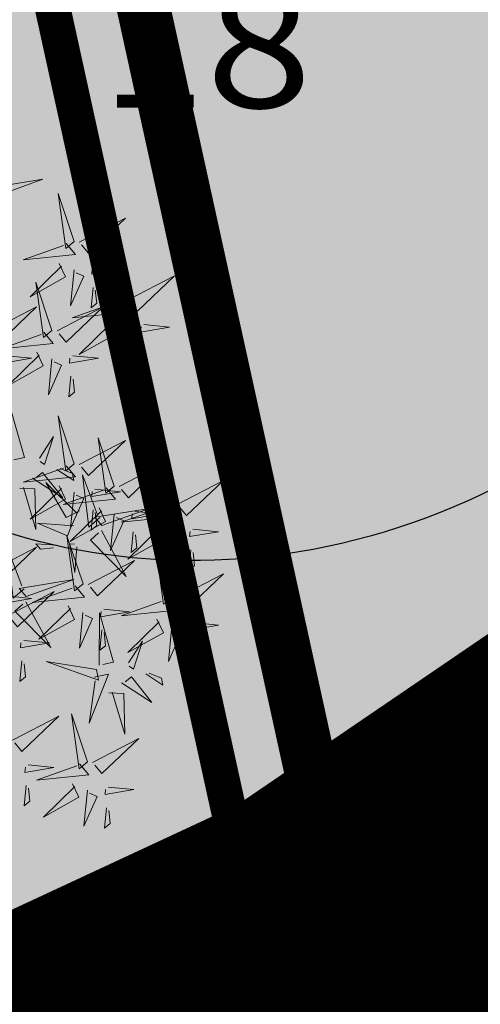
# Model space of a CAD drawing. Units: metres. Extents: x 546424 to 547054, y 6580537 to 6580941.
# Drawn here: x 546588 to 546590, y 6580646 to 6580652 of the extents above; entities that cross this region are included whole.
import ezdxf

# ---------------------------------------------------------------- set-up
doc = ezdxf.new("R2010")
doc.units = ezdxf.units.M
doc.header["$LTSCALE"] = 0.5
doc.header["$MEASUREMENT"] = 0
for name, pattern in [('CENTER', [2, 1.25, -0.25, 0.25, -0.25]), ('DASHDOT', [1, 0.5, -0.25, 0, -0.25]), ('XREF geodeesia pohijoonis$0$KATASTRIPIIR', [0.02, 0.01, 0.01])]:
    doc.linetypes.add(name, pattern=pattern)
for name, color, linetype in [('+PUUD', 86, 'Continuous'), ('0_PJ_Elamuala', 41, 'Continuous'), ('HALJASTUS', 94, 'Continuous'), ('Planeeritav haljastus', 7, 'Continuous')]:
    doc.layers.add(name, color=color, linetype=linetype)
for name, color, linetype, lineweight in [('0_PJ_Kataster_ol_ol', 18, 'Continuous', 9), ('Dendro_III_väärtusklass', 84, 'Continuous', 30), ('K-piirdeaed', 250, 'Continuous', 20), ('OPT-DP-ala', 129, 'CENTER', 9), ('OPT-kinnistu piir', 38, 'Continuous', 0)]:
    doc.layers.add(name, color=color, linetype=linetype, lineweight=lineweight)
doc.layers.add('Dendro_nr', color=7, linetype='Continuous', true_color=0x000000)
doc.styles.add('Style-INTL_ISO', font='INTL_ISO.shx')
doc.linetypes.add('FENCELINE2', pattern='A,0.25,-0.1,[132,ltypeshp.shx,S=0.1,R=0,X=-0.1,Y=0],-0.1,1', length=1.45)

# ---------------------------------------------------------------- blocks, each defined once
blk = doc.blocks.new('dsfsdf')
at = {"layer": '+PUUD', "lineweight": 13}
for points in [[(545105.7018, 6584746.6547), (545105.8483, 6584746.7071), (545105.6799, 6584746.6801), (545105.7018, 6584746.6547)], [(545105.9446, 6584746.5163), (545105.8952, 6584746.6639), (545105.9187, 6584746.495), (545105.9446, 6584746.5163)], [(545105.9603, 6584746.5148), (545106.1022, 6584746.5883), (545105.9887, 6584746.4803), (545105.9674, 6584746.5062)], [(545105.9202, 6584746.5107), (545105.9487, 6584746.4762), (545105.7884, 6584746.46), (545105.9116, 6584746.5036)], [(545106.0947, 6584746.339), (545106.0454, 6584746.4866), (545106.0689, 6584746.3177), (545106.0947, 6584746.339)], [(545105.8985, 6584746.4493), (545105.9183, 6584746.4078), (545105.8094, 6584746.3469), (545105.9056, 6584746.4407)], [(545106.0085, 6584746.4387), (545106.0872, 6584746.4311), (545105.9984, 6584746.4159), (545105.9999, 6584746.4316)], [(545105.9442, 6584746.4291), (545105.9336, 6584746.319), (545105.9741, 6584746.4103), (545105.9513, 6584746.4204)], [(545106.1105, 6584746.3375), (545106.2524, 6584746.4111), (545106.1389, 6584746.303), (545106.1176, 6584746.3289)], [(545105.8763, 6584746.2436), (545105.8269, 6584746.3912), (545105.8505, 6584746.2223), (545105.8763, 6584746.2436)], [(545106.0025, 6584746.3758), (545105.9965, 6584746.3129), (545106.0138, 6584746.3271), (545106.0096, 6584746.3672)], [(545105.6872, 6584746.2421), (545105.8291, 6584746.3156), (545105.7157, 6584746.2076), (545105.6943, 6584746.2334)], [(545105.892, 6584746.2421), (545106.0339, 6584746.3156), (545105.9205, 6584746.2076), (545105.8991, 6584746.2334)], [(545106.0704, 6584746.3335), (545106.0988, 6584746.299), (545105.9386, 6584746.2827), (545106.0618, 6584746.3264)], [(545106.0487, 6584746.2721), (545106.0685, 6584746.2305), (545105.9595, 6584746.1696), (545106.0558, 6584746.2635)], [(545106.1587, 6584746.2614), (545106.2373, 6584746.2538), (545106.1486, 6584746.2386), (545106.1501, 6584746.2543)], [(545105.852, 6584746.238), (545105.8804, 6584746.2035), (545105.7202, 6584746.1873), (545105.8433, 6584746.2309)], [(545106.0943, 6584746.2518), (545106.0838, 6584746.1417), (545106.1243, 6584746.233), (545106.1014, 6584746.2432)], [(545106.1527, 6584746.1985), (545106.1467, 6584746.1356), (545106.1639, 6584746.1498), (545106.1598, 6584746.1899)], [(545105.7355, 6584746.166), (545105.8141, 6584746.1584), (545105.7254, 6584746.1432), (545105.7269, 6584746.1589)], [(545105.8302, 6584746.1766), (545105.85, 6584746.135), (545105.7411, 6584746.0742), (545105.8373, 6584746.168)], [(545105.9403, 6584746.166), (545106.0189, 6584746.1584), (545105.9302, 6584746.1432), (545105.9317, 6584746.1589)], [(545105.8759, 6584746.1563), (545105.8654, 6584746.0463), (545105.9058, 6584746.1376), (545105.883, 6584746.1477)], [(545105.9343, 6584746.1031), (545105.9283, 6584746.0402), (545105.9455, 6584746.0544), (545105.9414, 6584746.0945)], [(545105.7484, 6584745.8448), (545105.7491, 6584746.0046), (545105.7922, 6584745.854), (545105.7593, 6584745.8471)], [(545105.9446, 6584745.8345), (545105.8952, 6584745.9821), (545105.9187, 6584745.8132), (545105.9446, 6584745.8345)], [(545105.8382, 6584745.8522), (545105.8814, 6584745.9184), (545105.8537, 6584745.8327), (545105.8405, 6584745.8413)], [(545105.9603, 6584745.833), (545106.1022, 6584745.9065), (545105.9887, 6584745.7985), (545105.9674, 6584745.8244)], [(545106.0674, 6584745.7663), (545106.0181, 6584745.9139), (545106.0416, 6584745.745), (545106.0674, 6584745.7663)], [(545106.0831, 6584745.7648), (545106.2251, 6584745.8384), (545106.1116, 6584745.7303), (545106.0903, 6584745.7562)], [(545106.2449, 6584745.7118), (545106.1955, 6584745.8594), (545106.2191, 6584745.6905), (545106.2449, 6584745.7118)], [(545105.9202, 6584745.8289), (545105.9487, 6584745.7944), (545105.7884, 6584745.7782), (545105.9116, 6584745.8218)], [(545105.8169, 6584745.7907), (545105.9095, 6584745.7304), (545105.8474, 6584745.8085), (545105.8278, 6584745.793)], [(545105.8911, 6584745.8177), (545105.9441, 6584745.7832), (545105.9395, 6584745.8051), (545105.9021, 6584745.82)], [(545106.0233, 6584745.6699), (545105.9894, 6584745.6407), (545105.9699, 6584745.8006), (545106.0161, 6584745.6783)], [(545105.9615, 6584745.6903), (545105.9204, 6584745.6697), (545105.8573, 6584745.7774), (545105.9531, 6584745.6831)], [(545106.2606, 6584745.7103), (545106.4025, 6584745.7838), (545106.2891, 6584745.6758), (545106.2677, 6584745.7016)], [(545105.7777, 6584745.7597), (545105.8238, 6584745.7579), (545105.8272, 6584745.6332), (545105.7887, 6584745.762)], [(545105.8985, 6584745.7676), (545105.9183, 6584745.726), (545105.8094, 6584745.6651), (545105.9056, 6584745.7589)], [(545106.0431, 6584745.7608), (545106.0715, 6584745.7263), (545105.9113, 6584745.71), (545106.0345, 6584745.7537)], [(545105.9442, 6584745.7473), (545105.9336, 6584745.6372), (545105.9741, 6584745.7285), (545105.9513, 6584745.7386)], [(545106.0085, 6584745.7569), (545106.0872, 6584745.7493), (545105.9984, 6584745.7341), (545105.9999, 6584745.7498)], [(545106.0214, 6584745.6994), (545106.0412, 6584745.6578), (545105.9322, 6584745.5969), (545106.0285, 6584745.6908)], [(545106.0025, 6584745.694), (545105.9965, 6584745.6311), (545106.0138, 6584745.6453), (545106.0096, 6584745.6854)], [(545106.0294, 6584745.6456), (545106.176, 6584745.698), (545106.0076, 6584745.671), (545106.0294, 6584745.6456)], [(545106.2206, 6584745.7062), (545106.249, 6584745.6717), (545106.0888, 6584745.6555), (545106.212, 6584745.6991)], [(545106.1314, 6584745.6887), (545106.21, 6584745.6811), (545106.1213, 6584745.6659), (545106.1228, 6584745.6816)], [(545105.9422, 6584745.6443), (545105.8319, 6584745.6525), (545105.924, 6584745.614), (545105.9337, 6584745.637)], [(545106.067, 6584745.6791), (545106.0565, 6584745.569), (545106.097, 6584745.6603), (545106.0741, 6584745.6705)], [(545106.0282, 6584745.6299), (545106.1047, 6584745.4895), (545105.9943, 6584745.6008), (545106.0197, 6584745.6226)], [(545106.1988, 6584745.6448), (545106.2187, 6584745.6032), (545106.1097, 6584745.5424), (545106.206, 6584745.6362)], [(545106.1254, 6584745.6258), (545106.1194, 6584745.5629), (545106.1366, 6584745.5771), (545106.1325, 6584745.6172)], [(545106.2445, 6584745.6245), (545106.234, 6584745.5145), (545106.2745, 6584745.6058), (545106.2516, 6584745.6159)], [(545106.3089, 6584745.6342), (545106.3875, 6584745.6266), (545106.2988, 6584745.6114), (545106.3003, 6584745.6271)], [(545105.8901, 6584745.5848), (545105.8271, 6584745.5895), (545105.8417, 6584745.5726), (545105.8816, 6584745.5775)], [(545105.9719, 6584745.4663), (545105.9225, 6584745.614), (545105.946, 6584745.445), (545105.9719, 6584745.4663)], [(545105.9531, 6584745.5801), (545105.9471, 6584745.5013), (545105.9301, 6584745.5897), (545105.9459, 6584745.5886)], [(545105.6872, 6584745.5057), (545105.8291, 6584745.5793), (545105.7157, 6584745.4712), (545105.6943, 6584745.4971)], [(545105.7913, 6584745.4517), (545105.7573, 6584745.4226), (545105.7378, 6584745.5824), (545105.784, 6584745.4602)], [(545106.2449, 6584745.4254), (545106.1955, 6584745.573), (545106.2191, 6584745.4041), (545106.2449, 6584745.4254)], [(545106.3029, 6584745.5713), (545106.2969, 6584745.5084), (545106.3141, 6584745.5226), (545106.31, 6584745.5627)], [(545105.9876, 6584745.4648), (545106.1295, 6584745.5384), (545106.016, 6584745.4303), (545105.9947, 6584745.4562)], [(545105.7973, 6584745.4275), (545105.9439, 6584745.4798), (545105.7755, 6584745.4529), (545105.7973, 6584745.4275)], [(545106.2606, 6584745.4239), (545106.4025, 6584745.4975), (545106.2891, 6584745.3894), (545106.2677, 6584745.4153)], [(545105.7418, 6584745.3694), (545105.8837, 6584745.4429), (545105.7703, 6584745.3349), (545105.7489, 6584745.3608)], [(545105.9475, 6584745.4608), (545105.976, 6584745.4263), (545105.8157, 6584745.41), (545105.9389, 6584745.4537)], [(545105.7355, 6584745.4296), (545105.8141, 6584745.422), (545105.7254, 6584745.4068), (545105.7269, 6584745.4225)], [(545105.7961, 6584745.4117), (545105.8726, 6584745.2713), (545105.7622, 6584745.3826), (545105.7876, 6584745.4044)], [(545106.2206, 6584745.4199), (545106.249, 6584745.3854), (545106.0888, 6584745.3691), (545106.212, 6584745.4128)], [(545105.9258, 6584745.3994), (545105.9456, 6584745.3578), (545105.8367, 6584745.2969), (545105.9329, 6584745.3908)], [(545105.9715, 6584745.3791), (545105.9609, 6584745.269), (545106.0014, 6584745.3603), (545105.9786, 6584745.3705)], [(545106.0358, 6584745.3887), (545106.1145, 6584745.3811), (545106.0257, 6584745.3659), (545106.0272, 6584745.3816)], [(545106.0215, 6584745.2175), (545106.0221, 6584745.3774), (545106.0652, 6584745.2267), (545106.0324, 6584745.2198)], [(545106.1988, 6584745.3585), (545106.2187, 6584745.3169), (545106.1097, 6584745.256), (545106.206, 6584745.3499)], [(545106.3089, 6584745.3478), (545106.3875, 6584745.3402), (545106.2988, 6584745.325), (545106.3003, 6584745.3407)], [(545106.0298, 6584745.3258), (545106.0238, 6584745.2629), (545106.0411, 6584745.2771), (545106.037, 6584745.3172)], [(545106.2445, 6584745.3382), (545106.234, 6584745.2281), (545106.2745, 6584745.3194), (545106.2516, 6584745.3296)], [(545105.7901, 6584745.2933), (545105.8687, 6584745.2857), (545105.78, 6584745.2705), (545105.7815, 6584745.2862)], [(545106.1113, 6584745.225), (545106.1545, 6584745.2911), (545106.1268, 6584745.2054), (545106.1135, 6584745.2141)], [(545106.3029, 6584745.2849), (545106.2969, 6584745.222), (545106.3141, 6584745.2362), (545106.31, 6584745.2763)], [(545105.7841, 6584745.2304), (545105.7781, 6584745.1675), (545105.7953, 6584745.1817), (545105.7912, 6584745.2218)], [(545106.0128, 6584745.2043), (545105.8591, 6584745.229), (545106.0197, 6584745.1715), (545106.0128, 6584745.2043)], [(545106.0065, 6584745.1801), (545106.0502, 6584745.1893), (545105.9903, 6584745.0399), (545106.0088, 6584745.1692)], [(545106.0899, 6584745.1635), (545106.1826, 6584745.1031), (545106.1204, 6584745.1813), (545106.1009, 6584745.1658)], [(545106.1642, 6584745.1905), (545106.2171, 6584745.156), (545106.2125, 6584745.1778), (545106.1751, 6584745.1928)], [(545106.0508, 6584745.1324), (545106.0968, 6584745.1307), (545106.1002, 6584745.0059), (545106.0617, 6584745.1347)], [(545105.7555, 6584744.9876), (545105.8974, 6584745.0611), (545105.7839, 6584744.9531), (545105.7626, 6584744.9789)], [(545105.9855, 6584744.9209), (545105.9361, 6584745.0685), (545105.9597, 6584744.8996), (545105.9855, 6584744.9209)], [(545106.0012, 6584744.9194), (545106.1431, 6584744.9929), (545106.0297, 6584744.8849), (545106.0083, 6584744.9108)], [(545105.8038, 6584744.9115), (545105.8824, 6584744.9039), (545105.7936, 6584744.8887), (545105.7951, 6584744.9044)], [(545105.9612, 6584744.9153), (545105.9896, 6584744.8808), (545105.8294, 6584744.8646), (545105.9526, 6584744.9082)], [(545106.0495, 6584744.8433), (545106.1281, 6584744.8357), (545106.0394, 6584744.8205), (545106.0409, 6584744.8362)]]:
    blk.add_lwpolyline(points, dxfattribs=at)
at = {"layer": '+PUUD', "color": 78, "lineweight": 13}
for points in [[(545105.7977, 6584744.8486), (545105.7917, 6584744.7857), (545105.809, 6584744.7999), (545105.8049, 6584744.84)], [(545105.9394, 6584744.854), (545105.9593, 6584744.8124), (545105.8503, 6584744.7515), (545105.9466, 6584744.8453)], [(545105.9851, 6584744.8337), (545105.9746, 6584744.7236), (545106.0151, 6584744.8149), (545105.9922, 6584744.825)], [(545106.0435, 6584744.7804), (545106.0375, 6584744.7175), (545106.0547, 6584744.7317), (545106.0506, 6584744.7718)]]:
    blk.add_lwpolyline(points, dxfattribs=at)

msp = doc.modelspace()

# ---------------------------------------------------------------- hatches: boundary and pattern name
at = {"layer": '0_PJ_Elamuala', "linetype": 'DASHDOT', "true_color": 0xffecb3}
msp.add_hatch(color=41, dxfattribs=at).paths.add_polyline_path([(546578.2426, 6580697.7694), (546540.9194, 6580689.1797), (546535.4794, 6580620.7597), (546589.6294, 6580645.9297)])
at = {"layer": 'HALJASTUS', "linetype": 'DASHDOT', "true_color": 0x9abd75}
msp.add_hatch(color=73, dxfattribs=at).paths.add_polyline_path([(546832.97, 6580811.66), (546783.54, 6580778.15), (546753.32, 6580757.37), (546714.07, 6580730.68), (546675.35, 6580704.33), (546636.63, 6580677.97), (546599.32, 6580652.53), (546589.63, 6580645.93), (546578.2426, 6580697.7694), (546540.92, 6580689.18), (546542.41, 6580871.49), (546955.8, 6580895.32), (546873.94, 6580839.49)])

# ---------------------------------------------------------------- linework, layer by layer
at = {"layer": '0_PJ_Kataster_ol_ol', "extrusion": (0, 0, -1)}
msp.add_line((546589.63, 6580645.93), (546599.32, 6580652.53), dxfattribs=at)
at = {"layer": '0_PJ_Kataster_ol_ol', "const_width": 0.3}
msp.add_lwpolyline([(546535.48, 6580620.76), (546535.98, 6580626.44), (546540.92, 6580689.18), (546542.41, 6580871.49), (546955.8, 6580895.32), (546873.94, 6580839.49), (546832.97, 6580811.66), (546783.54, 6580778.15), (546753.32, 6580757.37), (546714.07, 6580730.68), (546675.35, 6580704.33), (546636.63, 6580677.97), (546599.32, 6580652.53), (546589.63, 6580645.93), (546535.48, 6580620.76)], close=True, dxfattribs=at)
at = {"layer": 'Dendro_III_väärtusklass'}
for centre, major_axis, ratio in [((546585.8417, 6580653.5563), (0.491, 2.9596), 0.75), ((546588.9457, 6580651.4146), (-3.0918, -1.0018), 0.846154)]:
    msp.add_ellipse(centre, major_axis=major_axis, ratio=ratio, dxfattribs=at)
at = {"layer": 'K-piirdeaed', "linetype": 'FENCELINE2', "ltscale": 12, "const_width": 0.2}
msp.add_lwpolyline([(546541.3888, 6580688.7747), (546577.8626, 6580697.1689), (546589.055, 6580646.2141), (546536.0458, 6580621.5744)], close=True, dxfattribs=at)
at = {"layer": 'OPT-DP-ala', "ltscale": 15, "const_width": 3}
msp.add_lwpolyline([(546589.63, 6580645.93), (546535.4794, 6580620.7597), (546540.92, 6580689.18), (546542.41, 6580871.49), (546955.8, 6580895.32), (546873.94, 6580839.49), (546832.97, 6580811.66), (546783.54, 6580778.15), (546753.32, 6580757.37), (546714.07, 6580730.68), (546675.35, 6580704.33), (546636.63, 6580677.97), (546599.32, 6580652.53), (546589.63, 6580645.93), (546589.63, 6580645.93)], close=True, dxfattribs=at)
at = {"layer": 'OPT-kinnistu piir', "color": 1, "linetype": 'XREF geodeesia pohijoonis$0$KATASTRIPIIR', "ltscale": 0.5, "const_width": 0.3}
for points in [[(546589.63, 6580645.93), (546578.2426, 6580697.7694), (546540.92, 6580689.18), (546542.41, 6580871.49), (546955.8, 6580895.32), (546873.94, 6580839.49), (546832.97, 6580811.66), (546783.54, 6580778.15), (546753.32, 6580757.37), (546714.07, 6580730.68), (546675.35, 6580704.33), (546636.63, 6580677.97), (546599.32, 6580652.53), (546589.63, 6580645.93), (546589.63, 6580645.93)], [(546540.9194, 6580689.1797), (546578.2426, 6580697.7694), (546589.6294, 6580645.9297), (546535.4794, 6580620.7597), (546540.9194, 6580689.1797)]]:
    msp.add_lwpolyline(points, close=True, dxfattribs=at)

# ---------------------------------------------------------------- block references
at = {"layer": 'Planeeritav haljastus', "lineweight": 9, "xscale": 1.835949718370102, "yscale": 1.835949718020856, "zscale": 1.83594971835555}
msp.add_blockref('dsfsdf', (-454199.1393, -5508613.101), dxfattribs=at)

# ---------------------------------------------------------------- texts
at = {"layer": 'Dendro_nr', "color": 0, "style": 'Style-INTL_ISO', "width": 1.125}
msp.add_text('18', height=0.7, dxfattribs=at).set_placement((546588.1134, 6580651.162))

doc.saveas('drawing.dxf')
